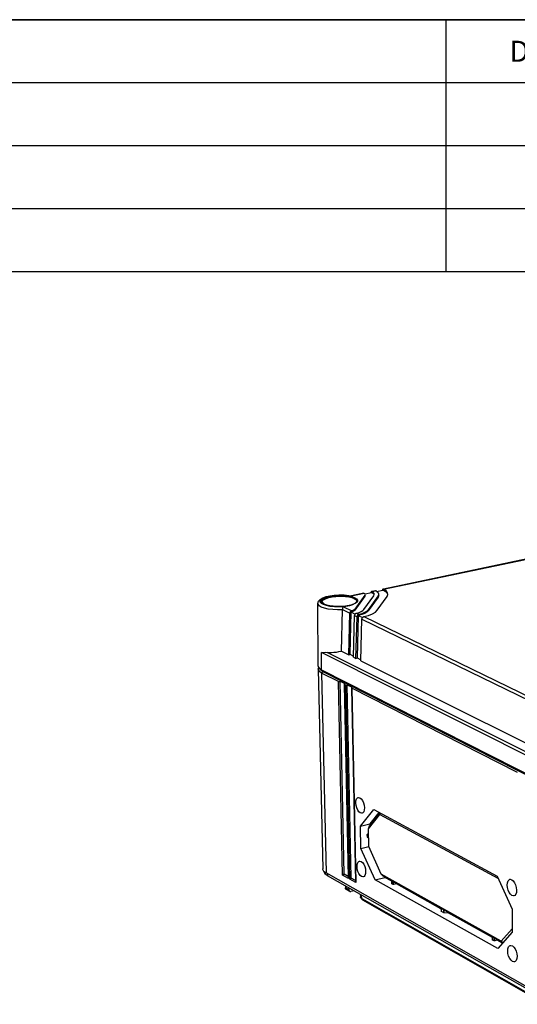
# Model space of a CAD drawing. Units: millimetres. Extents: x 12 to 202, y 7 to 290.
# Drawn here: x 107 to 155, y 196 to 290 of the extents above; entities that cross this region are included whole.
import ezdxf
from ezdxf.enums import TextEntityAlignment as Align

# ---------------------------------------------------------------- set-up
doc = ezdxf.new("R2010")
doc.units = ezdxf.units.MM
doc.header["$LTSCALE"] = 19.36
doc.layers.get('0').update_dxf_attribs({"linetype": 'CONTINUOUS'})
doc.layers.add('EDGEFEAT', color=7, linetype='CONTINUOUS')
doc.styles.add('TEXTSTYLE_1', font='ARIAL.TTF')

msp = doc.modelspace()

# ---------------------------------------------------------------- linework, layer by layer
at = {"color": 2, "linetype": 'CONTINUOUS'}
for p, q in [((202, 290), (17, 290)), ((148, 266), (148, 290)), ((202, 284), (17, 284)), ((202, 278), (17, 278)), ((202, 272), (17, 272)), ((202, 266), (17, 266))]:
    msp.add_line(p, q, dxfattribs=at)
at = {"color": 7, "linetype": 'CONTINUOUS'}
for p, q in [((17, 290), (202, 290)), ((142.031, 235.808), (165.058, 240.65)), ((140.267, 235.249), (139.31, 233.932)), ((140.269, 235.146), (139.312, 233.828)), ((140.16, 233.884), (141.111, 235.202)), ((140.267, 235.249), (140.269, 235.146)), ((140.291, 235.208), (140.269, 235.146)), ((140.276, 235.371), (140.889, 235.5)), ((140.291, 235.208), (140.29, 235.249)), ((141.532, 235.178), (140.585, 233.861)), ((141.141, 235.273), (141.13, 235.309)), ((141.378, 235.603), (141.982, 235.73)), ((141.436, 233.813), (142.376, 235.132)), ((141.532, 235.178), (141.534, 235.076)), ((142.438, 235.285), (142.406, 235.396)), ((135.815, 228.511), (135.79, 234.46)), ((141.534, 235.076), (140.587, 233.757)), ((138.924, 233.652), (138.818, 229.637)), ((138.924, 233.652), (139.334, 233.453)), ((139.31, 233.932), (139.312, 233.828)), ((139.619, 233.314), (139.511, 229.292)), ((139.619, 233.314), (140.031, 233.114)), ((140.585, 233.861), (140.587, 233.757)), ((138.018, 229.936), (138.72, 229.586)), ((138.72, 229.586), (138.818, 229.637)), ((138.818, 229.637), (139.185, 229.455)), ((139.182, 229.356), (139.413, 229.241)), ((139.413, 229.241), (139.511, 229.292)), ((139.511, 229.292), (139.879, 229.109)), ((139.877, 229.01), (155.794, 221.073)), ((135.815, 228.511), (135.826, 228.44)), ((135.822, 228.201), (136.253, 209.215)), ((135.826, 228.44), (135.93, 228.289)), ((135.93, 228.289), (136.137, 228.15)), ((136.137, 228.15), (158.002, 217.061)), ((136.28, 227.963), (136.143, 227.844)), ((136.143, 227.844), (136.57, 208.822)), ((136.277, 228.079), (136.28, 227.963)), ((158.146, 216.865), (136.28, 227.963)), ((139.843, 213.279), (141.1, 214.855)), ((141.602, 214.583), (140.74, 213.494)), ((141.1, 214.855), (152.836, 208.51)), ((139.843, 213.279), (140.74, 213.494)), ((139.885, 211.163), (139.843, 213.279)), ((140.74, 213.494), (140.743, 213.371)), ((140.768, 213.403), (140.74, 213.494)), ((140.496, 212.261), (140.492, 212.484)), ((140.492, 212.484), (140.605, 212.422)), ((140.496, 212.261), (140.609, 212.199)), ((140.512, 212.232), (140.609, 212.179)), ((140.527, 212.533), (140.602, 212.552)), ((140.527, 212.533), (140.603, 212.491)), ((139.885, 211.163), (140.621, 211.342)), ((141.226, 208.172), (139.885, 211.163)), ((136.57, 208.822), (136.366, 208.975)), ((136.43, 208.854), (136.419, 208.923)), ((136.524, 208.7), (136.43, 208.854)), ((136.713, 208.558), (136.524, 208.7)), ((158.114, 196.602), (136.57, 208.822)), ((136.709, 208.744), (136.713, 208.558)), ((158.257, 196.326), (136.713, 208.558)), ((141.226, 208.172), (142.156, 208.402)), ((152.902, 201.62), (141.226, 208.172)), ((142.813, 208.075), (142.002, 208.528)), ((142.132, 208.455), (142.156, 208.402)), ((142.149, 208.445), (142.156, 208.402)), ((142.822, 208.03), (142.156, 208.402)), ((142.826, 207.811), (142.821, 208.09)), ((142.833, 207.802), (142.828, 208.088)), ((142.956, 208.016), (142.828, 208.088)), ((142.961, 207.731), (142.956, 208.016)), ((143.021, 207.727), (143.016, 207.972)), ((143.016, 207.972), (143.057, 207.938)), ((152.836, 208.51), (154.267, 205.38)), ((142.833, 207.802), (142.826, 207.811)), ((142.961, 207.731), (142.833, 207.802)), ((143.26, 207.785), (143.021, 207.727)), ((147.493, 205.46), (143.057, 207.938)), ((143.241, 207.836), (143.26, 207.785)), ((147.503, 205.415), (143.26, 207.785)), ((139.82, 206.794), (139.829, 206.558)), ((147.503, 205.476), (147.502, 205.475)), ((147.502, 205.475), (147.506, 205.193)), ((147.503, 205.476), (147.729, 205.35)), ((147.503, 205.19), (147.506, 205.193)), ((147.509, 205.473), (147.513, 205.184)), ((147.513, 205.184), (147.733, 205.061)), ((147.729, 205.35), (147.733, 205.061)), ((147.866, 205.252), (147.757, 205.332)), ((147.757, 205.332), (147.761, 205.054)), ((152.402, 202.718), (147.866, 205.252)), ((154.267, 205.38), (154.285, 203.184)), ((147.761, 205.054), (148.2, 205.025)), ((148.168, 205.083), (148.2, 205.025)), ((152.411, 202.672), (148.2, 205.025)), ((152.413, 202.448), (152.41, 202.733)), ((152.554, 202.655), (152.418, 202.731)), ((152.421, 202.439), (152.418, 202.731)), ((152.557, 202.362), (152.421, 202.439)), ((152.557, 202.362), (152.554, 202.655)), ((152.616, 202.61), (152.657, 202.576)), ((152.618, 202.358), (152.616, 202.61)), ((152.862, 202.42), (152.618, 202.358)), ((153.387, 202.168), (152.657, 202.576)), ((152.842, 202.472), (152.862, 202.42)), ((153.363, 202.141), (152.862, 202.42)), ((154.285, 203.184), (152.902, 201.62))]:
    msp.add_line(p, q, dxfattribs=at)
for points in [[(141.13, 235.309), (141.041, 235.409), (140.889, 235.5)], [(141.587, 235.228), (141.586, 235.207), (141.534, 235.076)], [(142.406, 235.396), (142.248, 235.57), (141.982, 235.73)], [(139.312, 233.828), (139.232, 233.76), (139.1, 233.7), (138.924, 233.652)], [(140.587, 233.757), (140.452, 233.628), (140.24, 233.508), (139.959, 233.402), (139.619, 233.314)], [(135.822, 228.201), (135.838, 228.291), (135.884, 228.355)], [(136.143, 227.844), (135.937, 227.982), (135.833, 228.134), (135.822, 228.201)], [(136.28, 227.963), (136.066, 228.113), (136.008, 228.236)], [(139.393, 215.477), (139.409, 215.689), (139.463, 215.859), (139.551, 215.97), (139.629, 216.007)], [(139.987, 214.504), (139.944, 214.498), (139.818, 214.532), (139.69, 214.636), (139.574, 214.801), (139.48, 215.01), (139.418, 215.243), (139.393, 215.477)], [(139.629, 216.007), (139.663, 216.011), (139.789, 215.978), (139.917, 215.874), (140.034, 215.709), (140.128, 215.5), (140.191, 215.266), (140.215, 215.032)], [(140.215, 215.032), (140.199, 214.819), (140.145, 214.649), (140.057, 214.538), (139.987, 214.504)], [(140.492, 212.484), (140.496, 212.505), (140.509, 212.523), (140.527, 212.533)], [(140.512, 212.232), (140.501, 212.242), (140.496, 212.261)], [(139.514, 209.429), (139.53, 209.639), (139.584, 209.807), (139.671, 209.915), (139.744, 209.949)], [(139.744, 209.949), (139.783, 209.953), (139.909, 209.918), (140.037, 209.812), (140.153, 209.646), (140.247, 209.436), (140.309, 209.203), (140.334, 208.97)], [(136.366, 208.975), (136.264, 209.142), (136.253, 209.215)], [(140.111, 208.454), (140.064, 208.447), (139.938, 208.483), (139.81, 208.589), (139.694, 208.755), (139.601, 208.964), (139.539, 209.197), (139.514, 209.429)], [(140.334, 208.97), (140.318, 208.76), (140.263, 208.592), (140.176, 208.485), (140.111, 208.454)], [(142.821, 208.09), (142.821, 208.091), (142.828, 208.088)], [(142.956, 208.016), (142.968, 208.009), (142.984, 207.997), (143.001, 207.985), (143.016, 207.972)], [(153.801, 207.675), (153.821, 207.895), (153.883, 208.069), (153.98, 208.182), (154.057, 208.216)], [(154.057, 208.216), (154.104, 208.221), (154.243, 208.183), (154.382, 208.072), (154.508, 207.897), (154.609, 207.677), (154.675, 207.433), (154.698, 207.189)], [(143.021, 207.727), (142.999, 207.724), (142.977, 207.725), (142.961, 207.731)], [(154.452, 206.651), (154.394, 206.643), (154.256, 206.681), (154.117, 206.793), (153.991, 206.968), (153.891, 207.188), (153.825, 207.431), (153.801, 207.675)], [(154.698, 207.189), (154.678, 206.968), (154.616, 206.794), (154.518, 206.681), (154.452, 206.651)], [(147.513, 205.184), (147.509, 205.187), (147.503, 205.19)], [(147.729, 205.35), (147.734, 205.347), (147.745, 205.34)], [(147.745, 205.34), (147.748, 205.338), (147.757, 205.332)], [(147.743, 205.056), (147.738, 205.059), (147.733, 205.061)], [(147.761, 205.054), (147.752, 205.055), (147.743, 205.056)], [(152.41, 202.734), (152.411, 202.734), (152.418, 202.731)], [(152.421, 202.439), (152.413, 202.447), (152.413, 202.448)], [(152.554, 202.655), (152.567, 202.647), (152.583, 202.636), (152.6, 202.623), (152.616, 202.61)], [(152.618, 202.358), (152.596, 202.355), (152.574, 202.357), (152.557, 202.362)], [(153.856, 201.396), (153.876, 201.613), (153.937, 201.786), (154.035, 201.895), (154.104, 201.925)], [(154.104, 201.925), (154.158, 201.931), (154.296, 201.891), (154.435, 201.777), (154.561, 201.602), (154.661, 201.381), (154.727, 201.138), (154.75, 200.895)], [(154.511, 200.369), (154.447, 200.36), (154.309, 200.401), (154.171, 200.516), (154.045, 200.691), (153.945, 200.911), (153.88, 201.154), (153.856, 201.396)], [(154.75, 200.895), (154.73, 200.677), (154.668, 200.505), (154.571, 200.396), (154.511, 200.369)]]:
    msp.add_lwpolyline(points, dxfattribs=at)
at = {"layer": 'EDGEFEAT', "color": 7, "linetype": 'CONTINUOUS'}
for p, q in [((165.014, 240.655), (142.028, 235.822)), ((137.373, 235.257), (137.836, 235.283)), ((138.763, 235.167), (139.065, 235.096)), ((140.204, 235.423), (138.99, 235.168)), ((138.995, 235.184), (138.99, 235.168)), ((140.167, 235.43), (138.995, 235.184)), ((140.189, 235.43), (140.204, 235.423)), ((140.267, 235.368), (140.204, 235.423)), ((140.289, 235.31), (140.267, 235.368)), ((140.267, 235.249), (140.289, 235.31)), ((140.835, 235.504), (140.834, 235.489)), ((140.856, 235.553), (140.835, 235.504)), ((140.888, 235.581), (140.856, 235.553)), ((140.898, 235.584), (140.888, 235.581)), ((140.888, 235.581), (140.889, 235.5)), ((140.937, 235.578), (140.921, 235.583)), ((141.263, 235.661), (140.934, 235.592)), ((141.302, 235.654), (140.937, 235.578)), ((141.063, 235.491), (140.937, 235.578)), ((141.111, 235.202), (141.152, 235.299)), ((141.152, 235.299), (141.153, 235.324)), ((141.285, 235.661), (141.302, 235.654)), ((141.928, 235.734), (141.926, 235.718)), ((141.991, 235.814), (141.981, 235.811)), ((141.981, 235.811), (141.982, 235.73)), ((142.031, 235.808), (142.014, 235.814)), ((142.376, 235.132), (142.448, 235.308)), ((142.448, 235.308), (142.449, 235.343)), ((136.321, 234.35), (136.12, 234.468)), ((136.195, 234.603), (136.195, 234.605)), ((136.195, 234.603), (136.216, 234.542)), ((136.216, 234.542), (136.302, 234.456)), ((136.385, 234.393), (136.223, 234.497)), ((136.302, 234.456), (136.414, 234.39)), ((136.607, 234.253), (136.321, 234.35)), ((136.62, 234.304), (136.385, 234.393)), ((138.729, 235.089), (139.019, 235.021)), ((139.019, 235.021), (139.247, 234.935)), ((139.065, 235.096), (139.301, 235.008)), ((138.018, 229.936), (138.135, 233.865)), ((138.135, 233.872), (138.135, 233.865)), ((138.135, 233.872), (138.824, 233.537)), ((138.238, 234.145), (139.002, 233.774)), ((138.72, 229.586), (138.824, 233.537)), ((138.923, 233.733), (138.924, 233.652)), ((139.182, 229.356), (139.287, 233.312)), ((139.287, 233.312), (139.519, 233.199)), ((139.335, 233.454), (139.386, 233.508)), ((139.467, 233.549), (139.699, 233.436)), ((139.618, 233.396), (139.619, 233.314)), ((139.413, 229.241), (139.519, 233.199)), ((139.877, 229.01), (139.984, 232.973)), ((139.984, 232.973), (155.954, 225.21)), ((140.032, 233.115), (140.083, 233.17)), ((140.165, 233.21), (156.144, 225.459)), ((136.137, 228.15), (136.126, 229.795)), ((158.019, 218.804), (136.126, 229.795)), ((157.678, 219.285), (136.68, 229.807)), ((137.742, 227.032), (136.143, 227.844)), ((138.133, 208.625), (137.742, 227.032)), ((138.278, 208.715), (137.891, 227.082)), ((137.891, 227.082), (138.351, 226.848)), ((138.301, 226.739), (138.683, 208.376)), ((138.317, 226.739), (138.7, 208.305)), ((138.432, 226.681), (138.317, 226.739)), ((138.96, 208.331), (138.581, 226.731)), ((138.581, 226.731), (139.043, 226.497)), ((138.814, 208.24), (138.432, 226.681)), ((138.994, 226.387), (139.366, 207.99)), ((139.01, 226.387), (139.383, 207.918)), ((154.789, 218.369), (139.01, 226.387)), ((140.693, 213.308), (141.68, 214.541)), ((140.593, 213.022), (141.69, 214.391)), ((141.69, 214.391), (141.746, 214.506)), ((141.69, 214.391), (152.927, 208.311)), ((140.593, 213.022), (140.693, 213.308)), ((140.626, 211.324), (140.593, 213.022)), ((141.794, 208.722), (140.626, 211.324)), ((138.7, 208.305), (138.133, 208.625)), ((138.68, 208.488), (138.278, 208.715)), ((139.383, 207.918), (138.814, 208.24)), ((139.364, 208.102), (138.96, 208.331)), ((141.794, 208.722), (142.002, 208.528)), ((153.235, 202.333), (141.794, 208.722)), ((138.401, 207.6), (138.411, 207.394)), ((138.741, 207.207), (138.411, 207.394)), ((138.814, 207.07), (138.488, 207.256)), ((138.735, 207.41), (138.741, 207.207)), ((139.224, 207.132), (138.924, 207.058)), ((139.961, 206.396), (139.855, 206.486)), ((139.855, 206.486), (139.943, 206.356)), ((140.039, 206.275), (139.943, 206.357)), ((139.961, 206.396), (139.949, 206.721)), ((140.039, 206.275), (139.961, 206.396)), ((139.961, 206.396), (155.515, 197.549)), ((140.039, 206.275), (155.593, 197.424)), ((154.283, 203.518), (153.235, 202.333)), ((153.235, 202.333), (153.411, 202.196))]:
    msp.add_line(p, q, dxfattribs=at)
for points in [[(135.79, 234.461), (135.849, 234.673), (136.012, 234.853), (136.249, 234.993), (136.56, 235.108), (136.94, 235.197), (137.373, 235.257)], [(136.12, 234.468), (136.016, 234.598), (136.015, 234.733), (136.115, 234.867), (136.312, 234.991), (136.594, 235.099), (136.945, 235.184), (137.346, 235.243), (137.775, 235.271)], [(136.223, 234.497), (136.138, 234.615), (136.138, 234.725), (136.202, 234.825), (136.324, 234.921), (136.51, 235.012), (136.777, 235.099), (137.117, 235.171), (137.476, 235.215), (137.817, 235.233), (138.14, 235.231), (138.452, 235.21), (138.763, 235.167)], [(136.195, 234.605), (136.204, 234.663), (136.266, 234.76), (136.383, 234.852), (136.562, 234.94), (136.819, 235.024), (137.146, 235.092), (137.491, 235.135), (137.819, 235.153), (138.129, 235.15), (138.429, 235.13), (138.729, 235.089)], [(137.775, 235.271), (138.209, 235.268), (138.621, 235.233), (138.99, 235.168)], [(137.836, 235.283), (138.3, 235.274), (138.738, 235.23), (138.995, 235.184)], [(140.167, 235.43), (140.173, 235.431), (140.189, 235.43)], [(140.92, 235.584), (140.904, 235.585), (140.898, 235.584)], [(141.153, 235.324), (141.136, 235.397), (141.063, 235.491)], [(141.263, 235.661), (141.268, 235.662), (141.285, 235.661)], [(141.585, 235.331), (141.561, 235.426), (141.466, 235.545), (141.302, 235.654)], [(141.532, 235.178), (141.584, 235.302), (141.585, 235.331)], [(141.981, 235.811), (141.949, 235.783), (141.928, 235.734)], [(142.014, 235.814), (141.997, 235.815), (141.991, 235.814)], [(142.449, 235.343), (142.412, 235.484), (142.271, 235.652), (142.031, 235.808)], [(138.135, 233.865), (137.665, 233.853), (137.204, 233.875), (136.777, 233.93), (136.406, 234.014), (136.11, 234.122), (135.906, 234.251), (135.802, 234.392), (135.79, 234.46)], [(136.415, 234.39), (136.593, 234.319), (136.896, 234.242), (137.256, 234.191), (137.652, 234.168), (138.062, 234.176)], [(138.238, 234.145), (137.803, 234.125), (137.371, 234.136), (136.964, 234.18), (136.607, 234.253)], [(139.492, 234.577), (139.372, 234.481), (139.187, 234.389), (138.92, 234.301), (138.578, 234.228), (138.217, 234.184), (137.874, 234.165), (137.549, 234.168), (137.235, 234.189), (136.922, 234.233), (136.62, 234.304)], [(138.062, 234.176), (138.46, 234.214), (138.823, 234.281), (139.127, 234.373), (139.347, 234.48), (139.468, 234.587), (139.498, 234.666)], [(139.247, 234.935), (139.404, 234.836), (139.488, 234.723), (139.498, 234.666)], [(139.301, 235.008), (139.464, 234.905), (139.551, 234.787), (139.554, 234.678), (139.492, 234.577)], [(138.135, 233.872), (138.145, 233.964), (138.17, 234.045), (138.203, 234.107), (138.238, 234.145)], [(138.923, 233.733), (138.872, 233.679), (138.838, 233.611), (138.824, 233.537)], [(139.002, 233.774), (138.976, 233.765), (138.949, 233.751), (138.923, 233.733)], [(139.002, 233.774), (139.14, 233.819), (139.245, 233.873), (139.31, 233.932)], [(139.287, 233.312), (139.301, 233.386), (139.335, 233.454)], [(139.386, 233.508), (139.412, 233.526), (139.439, 233.54), (139.467, 233.549)], [(139.467, 233.549), (139.709, 233.617), (139.909, 233.698), (140.061, 233.788), (140.16, 233.884)], [(139.618, 233.396), (139.567, 233.341), (139.533, 233.273), (139.519, 233.199)], [(139.699, 233.436), (139.672, 233.427), (139.644, 233.414), (139.618, 233.396)], [(139.699, 233.436), (140.009, 233.522), (140.265, 233.624), (140.46, 233.738), (140.585, 233.861)], [(140.165, 233.21), (140.61, 233.332), (140.978, 233.477), (141.257, 233.639), (141.436, 233.813)], [(139.984, 232.973), (139.998, 233.047), (140.032, 233.115)], [(140.083, 233.17), (140.109, 233.188), (140.137, 233.201), (140.165, 233.21)], [(136.126, 229.795), (136.281, 229.806), (136.466, 229.815), (136.68, 229.807)], [(136.68, 229.807), (136.882, 229.795), (137.095, 229.797), (137.319, 229.812), (137.549, 229.841), (137.783, 229.883), (138.018, 229.936)], [(137.742, 227.032), (137.769, 227.026), (137.806, 227.033), (137.849, 227.052), (137.891, 227.082)], [(138.351, 226.848), (138.319, 226.814), (138.302, 226.781), (138.3, 226.766)], [(138.3, 226.766), (138.302, 226.755), (138.317, 226.739)], [(138.432, 226.681), (138.459, 226.676), (138.497, 226.683), (138.539, 226.702), (138.581, 226.731)], [(139.043, 226.497), (139.011, 226.462), (138.995, 226.429), (138.993, 226.415)], [(138.993, 226.415), (138.995, 226.404), (139.01, 226.387)], [(138.133, 208.625), (138.155, 208.649), (138.189, 208.674), (138.23, 208.698), (138.278, 208.715)], [(138.7, 208.305), (138.686, 208.349), (138.683, 208.376)], [(138.814, 208.24), (138.837, 208.264), (138.87, 208.289), (138.912, 208.313), (138.96, 208.331)], [(139.383, 207.918), (139.369, 207.963), (139.366, 207.991)], [(138.488, 207.256), (138.469, 207.269), (138.428, 207.322), (138.411, 207.394)], [(138.741, 207.207), (138.756, 207.136), (138.796, 207.083), (138.814, 207.071)], [(138.814, 207.071), (138.855, 207.055), (138.924, 207.058)], [(139.855, 206.486), (139.841, 206.51), (139.829, 206.558)]]:
    msp.add_lwpolyline(points, dxfattribs=at)

# ---------------------------------------------------------------- texts
at = {"color": 2, "linetype": 'CONTINUOUS', "style": 'TEXTSTYLE_1', "oblique": 5}
msp.add_text('Date', height=2, dxfattribs=at).set_placement((157, 285.996), align=Align.CENTER)

doc.saveas('drawing.dxf')
